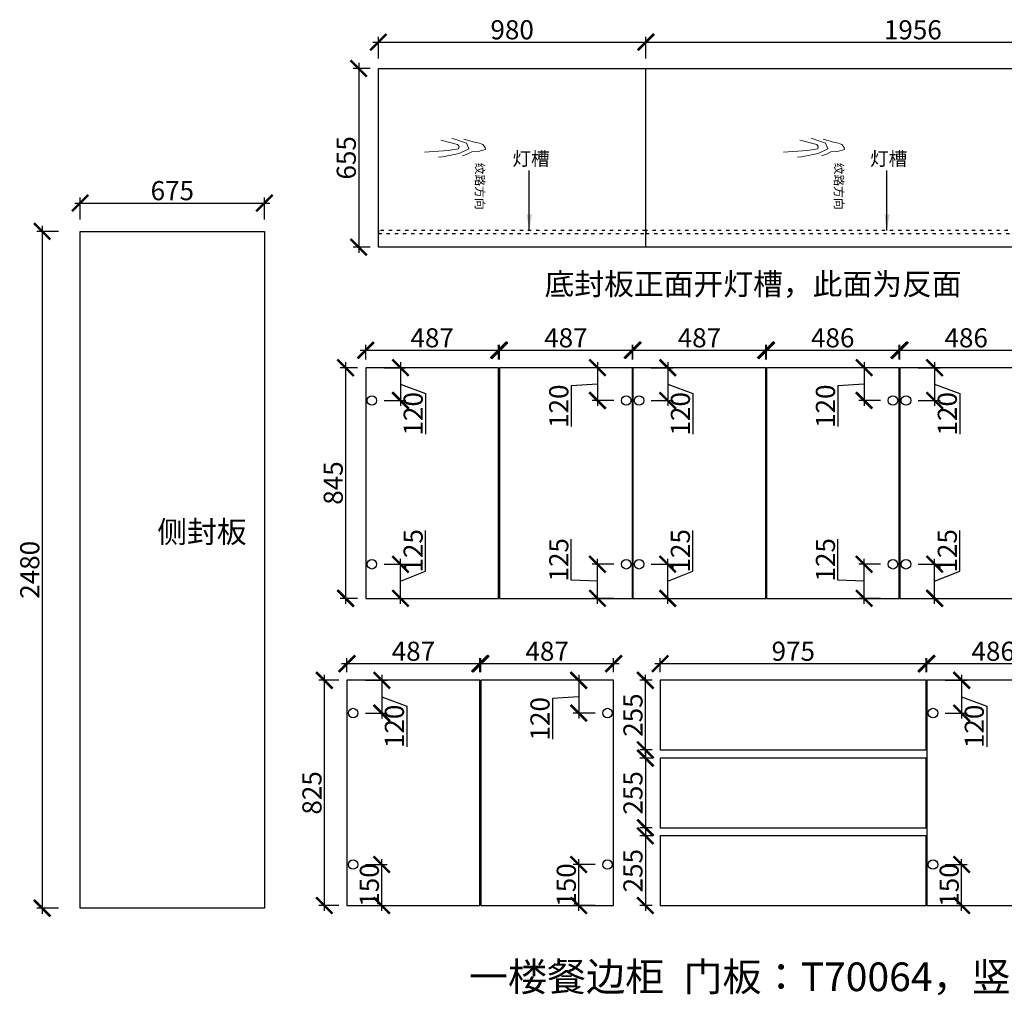
# Model space of a CAD drawing. Units: millimetres. Extents: x 130110 to 143358, y -169116 to -152727.
# Drawn here: x 134922 to 138530, y -169116 to -165542 of the extents above; entities that cross this region are included whole.
import ezdxf

# ---------------------------------------------------------------- set-up
doc = ezdxf.new("R2010")
doc.units = ezdxf.units.MM
doc.header["$PDMODE"] = 35
doc.header["$PDSIZE"] = -20
doc.linetypes.add('ACAD_ISO03W100', pattern=[30, 12, -18])
doc.layers.add('标注', color=4, linetype='Continuous', lineweight=15)
doc.styles.get("Standard").update_dxf_attribs({"font": 'arial.ttf'})
doc.dimstyles.new('ISO-25', dxfattribs={"dimtxt": 70, "dimasz": 60, "dimexe": 20, "dimexo": 30, "dimtad": 1, "dimdec": 0, "dimdsep": 46, "dimtxsty": 'Standard', "dimblk": 'ARCHTICK', "dimcen": 2.5, "dimdle": 20, "dimclrd": 1, "dimclre": 1, "dimclrt": 1, "dimadec": 0, "dimazin": 0, "dimtfac": 1, "dimtdec": 0, "dimtmove": 1, "dimatfit": 3, "dimfxl": 40, "dimfxlon": 1, "dimarcsym": 0})

# ---------------------------------------------------------------- blocks, each defined once
blk = doc.blocks.new('_ArchTick')
at = {"color": 0, "linetype": 'ByBlock', "const_width": 0.15}
blk.add_lwpolyline([(-0.5, -0.5), (0.5, 0.5)], dxfattribs=at)
blk = doc.blocks.new('*D101')
at = {"color": 1, "lineweight": -2, "transparency": 16777216}
for p, q in [((135004.4, -166297.2), (135004.4, -168817.2)), ((135064.4, -166317.2), (134984.4, -166317.2)), ((135064.4, -168797.2), (134984.4, -168797.2))]:
    blk.add_line(p, q, dxfattribs=at)
at = {"layer": 'Defpoints', "color": 0, "transparency": 16777216}
for p in [(135818.8, -166317.2), (135004.4, -168797.2), (135818.8, -168797.2)]:
    blk.add_point(p, dxfattribs=at)
at = {"color": 1, "lineweight": -2, "transparency": 16777216, "xscale": 60, "yscale": 60, "zscale": 60}
for p, rotation in [((135004.4, -166317.2), 90), ((135004.4, -168797.2), 270)]:
    blk.add_blockref('_ArchTick', p, dxfattribs=dict(at, rotation=rotation))
at = {"color": 1, "transparency": 16777216, "insert": (134968.1, -167557.2), "char_height": 70, "attachment_point": 5, "rotation": 90}
blk.add_mtext('2480', dxfattribs=at)
blk = doc.blocks.new('*D102')
at = {"color": 1, "lineweight": -2, "transparency": 16777216}
for p, q in [((135143.8, -166273.4), (135143.8, -166193.4)), ((135818.8, -166273.4), (135818.8, -166193.4)), ((135123.8, -166213.4), (135838.8, -166213.4))]:
    blk.add_line(p, q, dxfattribs=at)
at = {"layer": 'Defpoints', "color": 0, "transparency": 16777216}
for p in [(135818.8, -166213.4), (135143.8, -166317.2), (135818.8, -166317.2)]:
    blk.add_point(p, dxfattribs=at)
at = {"color": 1, "lineweight": -2, "transparency": 16777216, "xscale": 60, "yscale": 60, "zscale": 60, "rotation": 180}
blk.add_blockref('_ArchTick', (135143.8, -166213.4), dxfattribs=at)
at = {"color": 1, "lineweight": -2, "transparency": 16777216, "xscale": 60, "yscale": 60, "zscale": 60}
blk.add_blockref('_ArchTick', (135818.8, -166213.4), dxfattribs=at)
at = {"color": 1, "transparency": 16777216, "insert": (135481.3, -166177), "char_height": 70, "attachment_point": 5}
blk.add_mtext('675', dxfattribs=at)
blk = doc.blocks.new('*D105')
at = {"color": 1, "lineweight": -2, "transparency": 16777216}
for p, q in [((136038.4, -168807.2), (136038.4, -167942.2)), ((136091.2, -167962.2), (136018.4, -167962.2)), ((136091.2, -168787.2), (136018.4, -168787.2))]:
    blk.add_line(p, q, dxfattribs=at)
at = {"layer": 'Defpoints', "color": 0, "transparency": 16777216}
for p in [(136038.4, -167962.2), (136121.2, -167962.2), (136121.2, -168787.2)]:
    blk.add_point(p, dxfattribs=at)
at = {"color": 1, "lineweight": -2, "transparency": 16777216, "xscale": 60, "yscale": 60, "zscale": 60}
for p, rotation in [((136038.4, -167962.2), 90), ((136038.4, -168787.2), 270)]:
    blk.add_blockref('_ArchTick', p, dxfattribs=dict(at, rotation=rotation))
at = {"color": 1, "transparency": 16777216, "insert": (136002, -168374.7), "char_height": 70, "attachment_point": 5, "rotation": 90}
blk.add_mtext('825', dxfattribs=at)
blk = doc.blocks.new('*D106')
at = {"color": 1, "lineweight": -2, "transparency": 16777216}
for p, q in [((136121.2, -167932.2), (136121.2, -167881.1)), ((136608.2, -167932.2), (136608.2, -167881.1)), ((136101.2, -167901.1), (136628.2, -167901.1))]:
    blk.add_line(p, q, dxfattribs=at)
at = {"layer": 'Defpoints', "color": 0, "transparency": 16777216}
for p in [(136608.2, -167901.1), (136121.2, -167962.2), (136608.2, -167962.2)]:
    blk.add_point(p, dxfattribs=at)
at = {"color": 1, "lineweight": -2, "transparency": 16777216, "xscale": 60, "yscale": 60, "zscale": 60, "rotation": 180}
blk.add_blockref('_ArchTick', (136121.2, -167901.1), dxfattribs=at)
at = {"color": 1, "lineweight": -2, "transparency": 16777216, "xscale": 60, "yscale": 60, "zscale": 60}
blk.add_blockref('_ArchTick', (136608.2, -167901.1), dxfattribs=at)
at = {"color": 1, "transparency": 16777216, "insert": (136364.7, -167864.7), "char_height": 70, "attachment_point": 5}
blk.add_mtext('487', dxfattribs=at)
blk = doc.blocks.new('*D107')
at = {"color": 1, "lineweight": -2, "transparency": 16777216}
for p, q in [((136611.2, -167932.2), (136611.2, -167881.1)), ((137098.2, -167932.2), (137098.2, -167881.1)), ((136591.2, -167901.1), (137118.2, -167901.1))]:
    blk.add_line(p, q, dxfattribs=at)
at = {"layer": 'Defpoints', "color": 0, "transparency": 16777216}
for p in [(137098.2, -167901.1), (136611.2, -167962.2), (137098.2, -167962.2)]:
    blk.add_point(p, dxfattribs=at)
at = {"color": 1, "lineweight": -2, "transparency": 16777216, "xscale": 60, "yscale": 60, "zscale": 60, "rotation": 180}
blk.add_blockref('_ArchTick', (136611.2, -167901.1), dxfattribs=at)
at = {"color": 1, "lineweight": -2, "transparency": 16777216, "xscale": 60, "yscale": 60, "zscale": 60}
blk.add_blockref('_ArchTick', (137098.2, -167901.1), dxfattribs=at)
at = {"color": 1, "transparency": 16777216, "insert": (136854.7, -167864.7), "char_height": 70, "attachment_point": 5}
blk.add_mtext('487', dxfattribs=at)
blk = doc.blocks.new('*D108')
at = {"color": 1, "lineweight": -2, "transparency": 16777216}
for p, q in [((137214.5, -168237.2), (137214.5, -167942.2)), ((137238.8, -167962.2), (137194.5, -167962.2)), ((137238.8, -168217.2), (137194.5, -168217.2))]:
    blk.add_line(p, q, dxfattribs=at)
at = {"layer": 'Defpoints', "color": 0, "transparency": 16777216}
for p in [(137214.5, -167962.2), (137268.8, -167962.2), (137268.8, -168217.2)]:
    blk.add_point(p, dxfattribs=at)
at = {"color": 1, "lineweight": -2, "transparency": 16777216, "xscale": 60, "yscale": 60, "zscale": 60}
for p, rotation in [((137214.5, -167962.2), 90), ((137214.5, -168217.2), 270)]:
    blk.add_blockref('_ArchTick', p, dxfattribs=dict(at, rotation=rotation))
at = {"color": 1, "transparency": 16777216, "insert": (137178.1, -168089.7), "char_height": 70, "attachment_point": 5, "rotation": 90}
blk.add_mtext('255', dxfattribs=at)
blk = doc.blocks.new('*D109')
at = {"color": 1, "lineweight": -2, "transparency": 16777216}
for p, q in [((137238.8, -168247.2), (137194.5, -168247.2)), ((137214.5, -168227.2), (137214.5, -168522.2)), ((137238.8, -168502.2), (137194.5, -168502.2))]:
    blk.add_line(p, q, dxfattribs=at)
at = {"layer": 'Defpoints', "color": 0, "transparency": 16777216}
for p in [(137268.8, -168247.2), (137214.5, -168502.2), (137268.8, -168502.2)]:
    blk.add_point(p, dxfattribs=at)
at = {"color": 1, "lineweight": -2, "transparency": 16777216, "xscale": 60, "yscale": 60, "zscale": 60}
for p, rotation in [((137214.5, -168247.2), 90), ((137214.5, -168502.2), 270)]:
    blk.add_blockref('_ArchTick', p, dxfattribs=dict(at, rotation=rotation))
at = {"color": 1, "transparency": 16777216, "insert": (137178.1, -168374.7), "char_height": 70, "attachment_point": 5, "rotation": 90}
blk.add_mtext('255', dxfattribs=at)
blk = doc.blocks.new('*D110')
at = {"color": 1, "lineweight": -2, "transparency": 16777216}
for p, q in [((137238.8, -168532.2), (137194.5, -168532.2)), ((137214.5, -168512.2), (137214.5, -168807.2)), ((137238.8, -168787.2), (137194.5, -168787.2))]:
    blk.add_line(p, q, dxfattribs=at)
at = {"layer": 'Defpoints', "color": 0, "transparency": 16777216}
for p in [(137268.8, -168532.2), (137214.5, -168787.2), (137268.8, -168787.2)]:
    blk.add_point(p, dxfattribs=at)
at = {"color": 1, "lineweight": -2, "transparency": 16777216, "xscale": 60, "yscale": 60, "zscale": 60}
for p, rotation in [((137214.5, -168532.2), 90), ((137214.5, -168787.2), 270)]:
    blk.add_blockref('_ArchTick', p, dxfattribs=dict(at, rotation=rotation))
at = {"color": 1, "transparency": 16777216, "insert": (137178.1, -168659.7), "char_height": 70, "attachment_point": 5, "rotation": 90}
blk.add_mtext('255', dxfattribs=at)
blk = doc.blocks.new('*D111')
at = {"color": 1, "lineweight": -2, "transparency": 16777216}
for p, q in [((137268.8, -167932.2), (137268.8, -167881.1)), ((138243.8, -167932.2), (138243.8, -167881.1)), ((137248.8, -167901.1), (138263.8, -167901.1))]:
    blk.add_line(p, q, dxfattribs=at)
at = {"layer": 'Defpoints', "color": 0, "transparency": 16777216}
for p in [(138243.8, -167901.1), (137268.8, -167962.2), (138243.8, -167962.2)]:
    blk.add_point(p, dxfattribs=at)
at = {"color": 1, "lineweight": -2, "transparency": 16777216, "xscale": 60, "yscale": 60, "zscale": 60, "rotation": 180}
blk.add_blockref('_ArchTick', (137268.8, -167901.1), dxfattribs=at)
at = {"color": 1, "lineweight": -2, "transparency": 16777216, "xscale": 60, "yscale": 60, "zscale": 60}
blk.add_blockref('_ArchTick', (138243.8, -167901.1), dxfattribs=at)
at = {"color": 1, "transparency": 16777216, "insert": (137756.3, -167864.7), "char_height": 70, "attachment_point": 5}
blk.add_mtext('975', dxfattribs=at)
blk = doc.blocks.new('*D112')
at = {"color": 1, "lineweight": -2, "transparency": 16777216}
for p, q in [((138245.8, -167932.2), (138245.8, -167881.1)), ((138731.8, -167932.2), (138731.8, -167881.1)), ((138225.8, -167901.1), (138751.8, -167901.1))]:
    blk.add_line(p, q, dxfattribs=at)
at = {"layer": 'Defpoints', "color": 0, "transparency": 16777216}
for p in [(138731.8, -167901.1), (138245.8, -167962.2), (138731.8, -167962.2)]:
    blk.add_point(p, dxfattribs=at)
at = {"color": 1, "lineweight": -2, "transparency": 16777216, "xscale": 60, "yscale": 60, "zscale": 60, "rotation": 180}
blk.add_blockref('_ArchTick', (138245.8, -167901.1), dxfattribs=at)
at = {"color": 1, "lineweight": -2, "transparency": 16777216, "xscale": 60, "yscale": 60, "zscale": 60}
blk.add_blockref('_ArchTick', (138731.8, -167901.1), dxfattribs=at)
at = {"color": 1, "transparency": 16777216, "insert": (138488.8, -167864.7), "char_height": 70, "attachment_point": 5}
blk.add_mtext('486', dxfattribs=at)
blk = doc.blocks.new('*D115')
at = {"color": 1, "lineweight": -2, "transparency": 16777216}
for p, q in [((136116.3, -166796.8), (136116.3, -167681.8)), ((136159.9, -166816.8), (136096.3, -166816.8)), ((136159.9, -167661.8), (136096.3, -167661.8))]:
    blk.add_line(p, q, dxfattribs=at)
at = {"layer": 'Defpoints', "color": 0, "transparency": 16777216}
for p in [(136189.9, -166816.8), (136116.3, -167661.8), (136189.9, -167661.8)]:
    blk.add_point(p, dxfattribs=at)
at = {"color": 1, "lineweight": -2, "transparency": 16777216, "xscale": 60, "yscale": 60, "zscale": 60}
for p, rotation in [((136116.3, -166816.8), 90), ((136116.3, -167661.8), 270)]:
    blk.add_blockref('_ArchTick', p, dxfattribs=dict(at, rotation=rotation))
at = {"color": 1, "transparency": 16777216, "insert": (136080, -167239.3), "char_height": 70, "attachment_point": 5, "rotation": 90}
blk.add_mtext('845', dxfattribs=at)
blk = doc.blocks.new('*D116')
at = {"color": 1, "lineweight": -2, "transparency": 16777216}
for p, q in [((136189.9, -166786.8), (136189.9, -166732.6)), ((136676.9, -166786.8), (136676.9, -166732.6)), ((136169.9, -166752.6), (136696.9, -166752.6))]:
    blk.add_line(p, q, dxfattribs=at)
at = {"layer": 'Defpoints', "color": 0, "transparency": 16777216}
for p in [(136676.9, -166752.6), (136189.9, -166816.8), (136676.9, -166816.8)]:
    blk.add_point(p, dxfattribs=at)
at = {"color": 1, "lineweight": -2, "transparency": 16777216, "xscale": 60, "yscale": 60, "zscale": 60, "rotation": 180}
blk.add_blockref('_ArchTick', (136189.9, -166752.6), dxfattribs=at)
at = {"color": 1, "lineweight": -2, "transparency": 16777216, "xscale": 60, "yscale": 60, "zscale": 60}
blk.add_blockref('_ArchTick', (136676.9, -166752.6), dxfattribs=at)
at = {"color": 1, "transparency": 16777216, "insert": (136433.4, -166716.2), "char_height": 70, "attachment_point": 5}
blk.add_mtext('487', dxfattribs=at)
blk = doc.blocks.new('*D117')
at = {"color": 1, "lineweight": -2, "transparency": 16777216}
for p, q in [((136679.9, -166786.8), (136679.9, -166732.6)), ((137166.9, -166786.8), (137166.9, -166732.6)), ((136659.9, -166752.6), (137186.9, -166752.6))]:
    blk.add_line(p, q, dxfattribs=at)
at = {"layer": 'Defpoints', "color": 0, "transparency": 16777216}
for p in [(137166.9, -166752.6), (136679.9, -166816.8), (137166.9, -166816.8)]:
    blk.add_point(p, dxfattribs=at)
at = {"color": 1, "lineweight": -2, "transparency": 16777216, "xscale": 60, "yscale": 60, "zscale": 60, "rotation": 180}
blk.add_blockref('_ArchTick', (136679.9, -166752.6), dxfattribs=at)
at = {"color": 1, "lineweight": -2, "transparency": 16777216, "xscale": 60, "yscale": 60, "zscale": 60}
blk.add_blockref('_ArchTick', (137166.9, -166752.6), dxfattribs=at)
at = {"color": 1, "transparency": 16777216, "insert": (136923.4, -166716.2), "char_height": 70, "attachment_point": 5}
blk.add_mtext('487', dxfattribs=at)
blk = doc.blocks.new('*D118')
at = {"color": 1, "lineweight": -2, "transparency": 16777216}
for p, q in [((137168.9, -166786.8), (137168.9, -166732.6)), ((137655.9, -166786.8), (137655.9, -166732.6)), ((137148.9, -166752.6), (137675.9, -166752.6))]:
    blk.add_line(p, q, dxfattribs=at)
at = {"layer": 'Defpoints', "color": 0, "transparency": 16777216}
for p in [(137655.9, -166752.6), (137168.9, -166816.8), (137655.9, -166816.8)]:
    blk.add_point(p, dxfattribs=at)
at = {"color": 1, "lineweight": -2, "transparency": 16777216, "xscale": 60, "yscale": 60, "zscale": 60, "rotation": 180}
blk.add_blockref('_ArchTick', (137168.9, -166752.6), dxfattribs=at)
at = {"color": 1, "lineweight": -2, "transparency": 16777216, "xscale": 60, "yscale": 60, "zscale": 60}
blk.add_blockref('_ArchTick', (137655.9, -166752.6), dxfattribs=at)
at = {"color": 1, "transparency": 16777216, "insert": (137412.4, -166716.2), "char_height": 70, "attachment_point": 5}
blk.add_mtext('487', dxfattribs=at)
blk = doc.blocks.new('*D119')
at = {"color": 1, "lineweight": -2, "transparency": 16777216}
for p, q in [((137657.9, -166786.8), (137657.9, -166732.6)), ((138143.9, -166786.8), (138143.9, -166732.6)), ((137637.9, -166752.6), (138163.9, -166752.6))]:
    blk.add_line(p, q, dxfattribs=at)
at = {"layer": 'Defpoints', "color": 0, "transparency": 16777216}
for p in [(138143.9, -166752.6), (137657.9, -166816.8), (138143.9, -166816.8)]:
    blk.add_point(p, dxfattribs=at)
at = {"color": 1, "lineweight": -2, "transparency": 16777216, "xscale": 60, "yscale": 60, "zscale": 60, "rotation": 180}
blk.add_blockref('_ArchTick', (137657.9, -166752.6), dxfattribs=at)
at = {"color": 1, "lineweight": -2, "transparency": 16777216, "xscale": 60, "yscale": 60, "zscale": 60}
blk.add_blockref('_ArchTick', (138143.9, -166752.6), dxfattribs=at)
at = {"color": 1, "transparency": 16777216, "insert": (137900.9, -166716.2), "char_height": 70, "attachment_point": 5}
blk.add_mtext('486', dxfattribs=at)
blk = doc.blocks.new('*D120')
at = {"color": 1, "lineweight": -2, "transparency": 16777216}
for p, q in [((138146.9, -166786.8), (138146.9, -166732.6)), ((138632.9, -166786.8), (138632.9, -166732.6)), ((138126.9, -166752.6), (138652.9, -166752.6))]:
    blk.add_line(p, q, dxfattribs=at)
at = {"layer": 'Defpoints', "color": 0, "transparency": 16777216}
for p in [(138632.9, -166752.6), (138146.9, -166816.8), (138632.9, -166816.8)]:
    blk.add_point(p, dxfattribs=at)
at = {"color": 1, "lineweight": -2, "transparency": 16777216, "xscale": 60, "yscale": 60, "zscale": 60, "rotation": 180}
blk.add_blockref('_ArchTick', (138146.9, -166752.6), dxfattribs=at)
at = {"color": 1, "lineweight": -2, "transparency": 16777216, "xscale": 60, "yscale": 60, "zscale": 60}
blk.add_blockref('_ArchTick', (138632.9, -166752.6), dxfattribs=at)
at = {"color": 1, "transparency": 16777216, "insert": (138389.9, -166716.2), "char_height": 70, "attachment_point": 5}
blk.add_mtext('486', dxfattribs=at)
blk = doc.blocks.new('*D122')
at = {"color": 1, "lineweight": -2, "transparency": 16777216}
for p, q in [((136206.4, -165720.2), (136144.2, -165720.2)), ((136164.2, -165700.2), (136164.2, -166395.2)), ((136206.4, -166375.2), (136144.2, -166375.2))]:
    blk.add_line(p, q, dxfattribs=at)
at = {"layer": 'Defpoints', "color": 0, "transparency": 16777216}
for p in [(136236.4, -165720.2), (136164.2, -166375.2), (136236.4, -166375.2)]:
    blk.add_point(p, dxfattribs=at)
at = {"color": 1, "lineweight": -2, "transparency": 16777216, "xscale": 60, "yscale": 60, "zscale": 60}
for p, rotation in [((136164.2, -165720.2), 90), ((136164.2, -166375.2), 270)]:
    blk.add_blockref('_ArchTick', p, dxfattribs=dict(at, rotation=rotation))
at = {"color": 1, "transparency": 16777216, "insert": (136127.8, -166047.7), "char_height": 70, "attachment_point": 5, "rotation": 90}
blk.add_mtext('655', dxfattribs=at)
blk = doc.blocks.new('*D123')
at = {"color": 1, "lineweight": -2, "transparency": 16777216}
for p, q in [((136236.4, -165683.8), (136236.4, -165603.8)), ((137216.4, -165683.8), (137216.4, -165603.8)), ((136216.4, -165623.8), (137236.4, -165623.8))]:
    blk.add_line(p, q, dxfattribs=at)
at = {"layer": 'Defpoints', "color": 0, "transparency": 16777216}
for p in [(137216.4, -165623.8), (136236.4, -165720.2), (137216.4, -165720.2)]:
    blk.add_point(p, dxfattribs=at)
at = {"color": 1, "lineweight": -2, "transparency": 16777216, "xscale": 60, "yscale": 60, "zscale": 60, "rotation": 180}
blk.add_blockref('_ArchTick', (136236.4, -165623.8), dxfattribs=at)
at = {"color": 1, "lineweight": -2, "transparency": 16777216, "xscale": 60, "yscale": 60, "zscale": 60}
blk.add_blockref('_ArchTick', (137216.4, -165623.8), dxfattribs=at)
at = {"color": 1, "transparency": 16777216, "insert": (136726.4, -165587.5), "char_height": 70, "attachment_point": 5}
blk.add_mtext('980', dxfattribs=at)
blk = doc.blocks.new('*D124')
at = {"color": 1, "lineweight": -2, "transparency": 16777216}
for p, q in [((137216.4, -165683.8), (137216.4, -165603.8)), ((139172.4, -165683.8), (139172.4, -165603.8)), ((137196.4, -165623.8), (139192.4, -165623.8))]:
    blk.add_line(p, q, dxfattribs=at)
at = {"layer": 'Defpoints', "color": 0, "transparency": 16777216}
for p in [(139172.4, -165623.8), (137216.4, -165720.2), (139172.4, -165720.2)]:
    blk.add_point(p, dxfattribs=at)
at = {"color": 1, "lineweight": -2, "transparency": 16777216, "xscale": 60, "yscale": 60, "zscale": 60, "rotation": 180}
blk.add_blockref('_ArchTick', (137216.4, -165623.8), dxfattribs=at)
at = {"color": 1, "lineweight": -2, "transparency": 16777216, "xscale": 60, "yscale": 60, "zscale": 60}
blk.add_blockref('_ArchTick', (139172.4, -165623.8), dxfattribs=at)
at = {"color": 1, "transparency": 16777216, "insert": (138194.4, -165587.5), "char_height": 70, "attachment_point": 5}
blk.add_mtext('1956', dxfattribs=at)
blk = doc.blocks.new('*D126')
at = {"color": 1, "lineweight": -2, "transparency": 16777216}
for p, q in [((136248.6, -167942.2), (136248.6, -168102.2)), ((136188.6, -167962.2), (136268.6, -167962.2)), ((136248.6, -168022.2), (136340.3, -168056.4)), ((136340.3, -168056.4), (136340.3, -168205.5)), ((136188.6, -168082.2), (136268.6, -168082.2))]:
    blk.add_line(p, q, dxfattribs=at)
at = {"layer": 'Defpoints', "color": 0, "transparency": 16777216}
for p in [(136121.2, -167962.2), (136143.7, -168082.2), (136248.6, -168082.2)]:
    blk.add_point(p, dxfattribs=at)
at = {"color": 1, "lineweight": -2, "transparency": 16777216, "xscale": 60, "yscale": 60, "zscale": 60}
for p, rotation in [((136248.6, -167962.2), 90), ((136248.6, -168082.2), 270)]:
    blk.add_blockref('_ArchTick', p, dxfattribs=dict(at, rotation=rotation))
at = {"color": 1, "transparency": 16777216, "insert": (136304, -168130.9), "char_height": 70, "attachment_point": 5, "rotation": 90}
blk.add_mtext('120', dxfattribs=at)
blk = doc.blocks.new('*D127')
at = {"color": 1, "lineweight": -2, "transparency": 16777216}
for p, q in [((136188.6, -168637.2), (136268.6, -168637.2)), ((136248.6, -168807.2), (136248.6, -168617.2)), ((136188.6, -168787.2), (136268.6, -168787.2))]:
    blk.add_line(p, q, dxfattribs=at)
at = {"layer": 'Defpoints', "color": 0, "transparency": 16777216}
for p in [(136143.7, -168637.2), (136248.6, -168637.2), (136121.2, -168787.2)]:
    blk.add_point(p, dxfattribs=at)
at = {"color": 1, "lineweight": -2, "transparency": 16777216, "xscale": 60, "yscale": 60, "zscale": 60}
for p, rotation in [((136248.6, -168637.2), 90), ((136248.6, -168787.2), 270)]:
    blk.add_blockref('_ArchTick', p, dxfattribs=dict(at, rotation=rotation))
at = {"color": 1, "transparency": 16777216, "insert": (136212.2, -168712.2), "char_height": 70, "attachment_point": 5, "rotation": 90}
blk.add_mtext('150', dxfattribs=at)
blk = doc.blocks.new('*D128')
at = {"color": 1, "lineweight": -2, "transparency": 16777216}
for p, q in [((136970.2, -167942.2), (136970.2, -168102.2)), ((137030.2, -167962.2), (136950.2, -167962.2)), ((136970.2, -168022.2), (136873.9, -168028.6)), ((136873.9, -168028.6), (136873.9, -168177.6)), ((137030.2, -168082.2), (136950.2, -168082.2))]:
    blk.add_line(p, q, dxfattribs=at)
at = {"layer": 'Defpoints', "color": 0, "transparency": 16777216}
for p in [(137077.7, -167962.2), (136970.2, -168082.2), (137075.7, -168082.2)]:
    blk.add_point(p, dxfattribs=at)
at = {"color": 1, "lineweight": -2, "transparency": 16777216, "xscale": 60, "yscale": 60, "zscale": 60}
for p, rotation in [((136970.2, -167962.2), 90), ((136970.2, -168082.2), 270)]:
    blk.add_blockref('_ArchTick', p, dxfattribs=dict(at, rotation=rotation))
at = {"color": 1, "transparency": 16777216, "insert": (136837.5, -168103.1), "char_height": 70, "attachment_point": 5, "rotation": 90}
blk.add_mtext('120', dxfattribs=at)
blk = doc.blocks.new('*D129')
at = {"color": 1, "lineweight": -2, "transparency": 16777216}
for p, q in [((137030.2, -168637.2), (136950.2, -168637.2)), ((136970.2, -168807.2), (136970.2, -168617.2)), ((137030.2, -168787.2), (136950.2, -168787.2))]:
    blk.add_line(p, q, dxfattribs=at)
at = {"layer": 'Defpoints', "color": 0, "transparency": 16777216}
for p in [(136970.2, -168637.2), (137075.7, -168637.2), (137098.2, -168787.2)]:
    blk.add_point(p, dxfattribs=at)
at = {"color": 1, "lineweight": -2, "transparency": 16777216, "xscale": 60, "yscale": 60, "zscale": 60}
for p, rotation in [((136970.2, -168637.2), 90), ((136970.2, -168787.2), 270)]:
    blk.add_blockref('_ArchTick', p, dxfattribs=dict(at, rotation=rotation))
at = {"color": 1, "transparency": 16777216, "insert": (136933.9, -168712.2), "char_height": 70, "attachment_point": 5, "rotation": 90}
blk.add_mtext('150', dxfattribs=at)
blk = doc.blocks.new('*D130')
at = {"color": 1, "lineweight": -2, "transparency": 16777216}
for p, q in [((138373.2, -167942.2), (138373.2, -168102.2)), ((138313.2, -167962.2), (138393.2, -167962.2)), ((138373.2, -168022.2), (138465, -168056.4)), ((138465, -168056.4), (138465, -168205.5)), ((138313.2, -168082.2), (138393.2, -168082.2))]:
    blk.add_line(p, q, dxfattribs=at)
at = {"layer": 'Defpoints', "color": 0, "transparency": 16777216}
for p in [(138245.8, -167962.2), (138268.3, -168082.2), (138373.2, -168082.2)]:
    blk.add_point(p, dxfattribs=at)
at = {"color": 1, "lineweight": -2, "transparency": 16777216, "xscale": 60, "yscale": 60, "zscale": 60}
for p, rotation in [((138373.2, -167962.2), 90), ((138373.2, -168082.2), 270)]:
    blk.add_blockref('_ArchTick', p, dxfattribs=dict(at, rotation=rotation))
at = {"color": 1, "transparency": 16777216, "insert": (138428.6, -168130.9), "char_height": 70, "attachment_point": 5, "rotation": 90}
blk.add_mtext('120', dxfattribs=at)
blk = doc.blocks.new('*D131')
at = {"color": 1, "lineweight": -2, "transparency": 16777216}
for p, q in [((138313.2, -168637.2), (138393.2, -168637.2)), ((138373.2, -168807.2), (138373.2, -168617.2)), ((138313.2, -168787.2), (138393.2, -168787.2))]:
    blk.add_line(p, q, dxfattribs=at)
at = {"layer": 'Defpoints', "color": 0, "transparency": 16777216}
for p in [(138268.3, -168637.2), (138373.2, -168637.2), (138245.8, -168787.2)]:
    blk.add_point(p, dxfattribs=at)
at = {"color": 1, "lineweight": -2, "transparency": 16777216, "xscale": 60, "yscale": 60, "zscale": 60}
for p, rotation in [((138373.2, -168637.2), 90), ((138373.2, -168787.2), 270)]:
    blk.add_blockref('_ArchTick', p, dxfattribs=dict(at, rotation=rotation))
at = {"color": 1, "transparency": 16777216, "insert": (138336.8, -168712.2), "char_height": 70, "attachment_point": 5, "rotation": 90}
blk.add_mtext('150', dxfattribs=at)
blk = doc.blocks.new('*D134')
at = {"color": 1, "lineweight": -2, "transparency": 16777216}
for p, q in [((136317.3, -166796.8), (136317.3, -166956.8)), ((136257.3, -166816.8), (136337.3, -166816.8)), ((136317.3, -166876.8), (136409.1, -166911)), ((136409.1, -166911), (136409.1, -167060.1)), ((136257.3, -166936.8), (136337.3, -166936.8))]:
    blk.add_line(p, q, dxfattribs=at)
at = {"layer": 'Defpoints', "color": 0, "transparency": 16777216}
for p in [(136189.9, -166816.8), (136212.4, -166936.8), (136317.3, -166936.8)]:
    blk.add_point(p, dxfattribs=at)
at = {"color": 1, "lineweight": -2, "transparency": 16777216, "xscale": 60, "yscale": 60, "zscale": 60}
for p, rotation in [((136317.3, -166816.8), 90), ((136317.3, -166936.8), 270)]:
    blk.add_blockref('_ArchTick', p, dxfattribs=dict(at, rotation=rotation))
at = {"color": 1, "transparency": 16777216, "insert": (136372.8, -166985.5), "char_height": 70, "attachment_point": 5, "rotation": 90}
blk.add_mtext('120', dxfattribs=at)
blk = doc.blocks.new('*D135')
at = {"color": 1, "lineweight": -2, "transparency": 16777216}
for p, q in [((136409.1, -167562.5), (136409.1, -167412.7)), ((136317.3, -167681.8), (136317.3, -167516.8)), ((136257.3, -167536.8), (136337.3, -167536.8)), ((136317.3, -167599.3), (136409.1, -167562.5)), ((136257.3, -167661.8), (136337.3, -167661.8))]:
    blk.add_line(p, q, dxfattribs=at)
at = {"layer": 'Defpoints', "color": 0, "transparency": 16777216}
for p in [(136212.4, -167536.8), (136317.3, -167536.8), (136189.9, -167661.8)]:
    blk.add_point(p, dxfattribs=at)
at = {"color": 1, "lineweight": -2, "transparency": 16777216, "xscale": 60, "yscale": 60, "zscale": 60}
for p, rotation in [((136317.3, -167536.8), 90), ((136317.3, -167661.8), 270)]:
    blk.add_blockref('_ArchTick', p, dxfattribs=dict(at, rotation=rotation))
at = {"color": 1, "transparency": 16777216, "insert": (136372.8, -167487.6), "char_height": 70, "attachment_point": 5, "rotation": 90}
blk.add_mtext('125', dxfattribs=at)
blk = doc.blocks.new('*D136')
at = {"color": 1, "lineweight": -2, "transparency": 16777216}
for p, q in [((137039, -166796.8), (137039, -166956.8)), ((137099, -166816.8), (137019, -166816.8)), ((137039, -166876.8), (136942.7, -166883.2)), ((136942.7, -166883.2), (136942.7, -167032.2)), ((137099, -166936.8), (137019, -166936.8))]:
    blk.add_line(p, q, dxfattribs=at)
at = {"layer": 'Defpoints', "color": 0, "transparency": 16777216}
for p in [(137146.5, -166816.8), (137039, -166936.8), (137144.4, -166936.8)]:
    blk.add_point(p, dxfattribs=at)
at = {"color": 1, "lineweight": -2, "transparency": 16777216, "xscale": 60, "yscale": 60, "zscale": 60}
for p, rotation in [((137039, -166816.8), 90), ((137039, -166936.8), 270)]:
    blk.add_blockref('_ArchTick', p, dxfattribs=dict(at, rotation=rotation))
at = {"color": 1, "transparency": 16777216, "insert": (136906.3, -166957.7), "char_height": 70, "attachment_point": 5, "rotation": 90}
blk.add_mtext('120', dxfattribs=at)
blk = doc.blocks.new('*D137')
at = {"color": 1, "lineweight": -2, "transparency": 16777216}
for p, q in [((136942.7, -167595.4), (136942.7, -167445.5)), ((137039, -167681.8), (137039, -167516.8)), ((137099, -167536.8), (137019, -167536.8)), ((137039, -167599.3), (136942.7, -167595.4)), ((137099, -167661.8), (137019, -167661.8))]:
    blk.add_line(p, q, dxfattribs=at)
at = {"layer": 'Defpoints', "color": 0, "transparency": 16777216}
for p in [(137039, -167536.8), (137144.4, -167536.8), (137146.5, -167661.8)]:
    blk.add_point(p, dxfattribs=at)
at = {"color": 1, "lineweight": -2, "transparency": 16777216, "xscale": 60, "yscale": 60, "zscale": 60}
for p, rotation in [((137039, -167536.8), 90), ((137039, -167661.8), 270)]:
    blk.add_blockref('_ArchTick', p, dxfattribs=dict(at, rotation=rotation))
at = {"color": 1, "transparency": 16777216, "insert": (136906.3, -167520.5), "char_height": 70, "attachment_point": 5, "rotation": 90}
blk.add_mtext('125', dxfattribs=at)
blk = doc.blocks.new('*D138')
at = {"color": 1, "lineweight": -2, "transparency": 16777216}
for p, q in [((137296.3, -166796.8), (137296.3, -166956.8)), ((137236.3, -166816.8), (137316.3, -166816.8)), ((137296.3, -166876.8), (137388.1, -166911)), ((137388.1, -166911), (137388.1, -167060.1)), ((137236.3, -166936.8), (137316.3, -166936.8))]:
    blk.add_line(p, q, dxfattribs=at)
at = {"layer": 'Defpoints', "color": 0, "transparency": 16777216}
for p in [(137168.9, -166816.8), (137191.4, -166936.8), (137296.3, -166936.8)]:
    blk.add_point(p, dxfattribs=at)
at = {"color": 1, "lineweight": -2, "transparency": 16777216, "xscale": 60, "yscale": 60, "zscale": 60}
for p, rotation in [((137296.3, -166816.8), 90), ((137296.3, -166936.8), 270)]:
    blk.add_blockref('_ArchTick', p, dxfattribs=dict(at, rotation=rotation))
at = {"color": 1, "transparency": 16777216, "insert": (137351.8, -166985.5), "char_height": 70, "attachment_point": 5, "rotation": 90}
blk.add_mtext('120', dxfattribs=at)
blk = doc.blocks.new('*D139')
at = {"color": 1, "lineweight": -2, "transparency": 16777216}
for p, q in [((137388.1, -167562.5), (137388.1, -167412.7)), ((137296.3, -167681.8), (137296.3, -167516.8)), ((137236.3, -167536.8), (137316.3, -167536.8)), ((137296.3, -167599.3), (137388.1, -167562.5)), ((137236.3, -167661.8), (137316.3, -167661.8))]:
    blk.add_line(p, q, dxfattribs=at)
at = {"layer": 'Defpoints', "color": 0, "transparency": 16777216}
for p in [(137191.4, -167536.8), (137296.3, -167536.8), (137168.9, -167661.8)]:
    blk.add_point(p, dxfattribs=at)
at = {"color": 1, "lineweight": -2, "transparency": 16777216, "xscale": 60, "yscale": 60, "zscale": 60}
for p, rotation in [((137296.3, -167536.8), 90), ((137296.3, -167661.8), 270)]:
    blk.add_blockref('_ArchTick', p, dxfattribs=dict(at, rotation=rotation))
at = {"color": 1, "transparency": 16777216, "insert": (137351.8, -167487.6), "char_height": 70, "attachment_point": 5, "rotation": 90}
blk.add_mtext('125', dxfattribs=at)
blk = doc.blocks.new('*D140')
at = {"color": 1, "lineweight": -2, "transparency": 16777216}
for p, q in [((138274.3, -166796.8), (138274.3, -166956.8)), ((138214.3, -166816.8), (138294.3, -166816.8)), ((138274.3, -166876.8), (138366.1, -166911)), ((138366.1, -166911), (138366.1, -167060.1)), ((138214.3, -166936.8), (138294.3, -166936.8))]:
    blk.add_line(p, q, dxfattribs=at)
at = {"layer": 'Defpoints', "color": 0, "transparency": 16777216}
for p in [(138146.9, -166816.8), (138169.4, -166936.8), (138274.3, -166936.8)]:
    blk.add_point(p, dxfattribs=at)
at = {"color": 1, "lineweight": -2, "transparency": 16777216, "xscale": 60, "yscale": 60, "zscale": 60}
for p, rotation in [((138274.3, -166816.8), 90), ((138274.3, -166936.8), 270)]:
    blk.add_blockref('_ArchTick', p, dxfattribs=dict(at, rotation=rotation))
at = {"color": 1, "transparency": 16777216, "insert": (138329.8, -166985.5), "char_height": 70, "attachment_point": 5, "rotation": 90}
blk.add_mtext('120', dxfattribs=at)
blk = doc.blocks.new('*D141')
at = {"color": 1, "lineweight": -2, "transparency": 16777216}
for p, q in [((138366.1, -167562.5), (138366.1, -167412.7)), ((138274.3, -167681.8), (138274.3, -167516.8)), ((138214.3, -167536.8), (138294.3, -167536.8)), ((138274.3, -167599.3), (138366.1, -167562.5)), ((138214.3, -167661.8), (138294.3, -167661.8))]:
    blk.add_line(p, q, dxfattribs=at)
at = {"layer": 'Defpoints', "color": 0, "transparency": 16777216}
for p in [(138169.4, -167536.8), (138274.3, -167536.8), (138146.9, -167661.8)]:
    blk.add_point(p, dxfattribs=at)
at = {"color": 1, "lineweight": -2, "transparency": 16777216, "xscale": 60, "yscale": 60, "zscale": 60}
for p, rotation in [((138274.3, -167536.8), 90), ((138274.3, -167661.8), 270)]:
    blk.add_blockref('_ArchTick', p, dxfattribs=dict(at, rotation=rotation))
at = {"color": 1, "transparency": 16777216, "insert": (138329.8, -167487.6), "char_height": 70, "attachment_point": 5, "rotation": 90}
blk.add_mtext('125', dxfattribs=at)
blk = doc.blocks.new('*D142')
at = {"color": 1, "lineweight": -2, "transparency": 16777216}
for p, q in [((138016, -166796.8), (138016, -166956.8)), ((138076, -166816.8), (137996, -166816.8)), ((138016, -166876.8), (137919.7, -166883.2)), ((137919.7, -166883.2), (137919.7, -167032.2)), ((138076, -166936.8), (137996, -166936.8))]:
    blk.add_line(p, q, dxfattribs=at)
at = {"layer": 'Defpoints', "color": 0, "transparency": 16777216}
for p in [(138123.5, -166816.8), (138016, -166936.8), (138121.4, -166936.8)]:
    blk.add_point(p, dxfattribs=at)
at = {"color": 1, "lineweight": -2, "transparency": 16777216, "xscale": 60, "yscale": 60, "zscale": 60}
for p, rotation in [((138016, -166816.8), 90), ((138016, -166936.8), 270)]:
    blk.add_blockref('_ArchTick', p, dxfattribs=dict(at, rotation=rotation))
at = {"color": 1, "transparency": 16777216, "insert": (137883.3, -166957.7), "char_height": 70, "attachment_point": 5, "rotation": 90}
blk.add_mtext('120', dxfattribs=at)
blk = doc.blocks.new('*D143')
at = {"color": 1, "lineweight": -2, "transparency": 16777216}
for p, q in [((137919.7, -167595.4), (137919.7, -167445.5)), ((138016, -167681.8), (138016, -167516.8)), ((138076, -167536.8), (137996, -167536.8)), ((138016, -167599.3), (137919.7, -167595.4)), ((138076, -167661.8), (137996, -167661.8))]:
    blk.add_line(p, q, dxfattribs=at)
at = {"layer": 'Defpoints', "color": 0, "transparency": 16777216}
for p in [(138016, -167536.8), (138121.4, -167536.8), (138123.5, -167661.8)]:
    blk.add_point(p, dxfattribs=at)
at = {"color": 1, "lineweight": -2, "transparency": 16777216, "xscale": 60, "yscale": 60, "zscale": 60}
for p, rotation in [((138016, -167536.8), 90), ((138016, -167661.8), 270)]:
    blk.add_blockref('_ArchTick', p, dxfattribs=dict(at, rotation=rotation))
at = {"color": 1, "transparency": 16777216, "insert": (137883.3, -167520.5), "char_height": 70, "attachment_point": 5, "rotation": 90}
blk.add_mtext('125', dxfattribs=at)
blk = doc.blocks.new('HW1')
at = {"color": 8, "ltscale": 0.1}
for p, q in [((55993.8, 19985.2), (55998.1, 20002.5)), ((55998.1, 20002.5), (56002.4, 20013.7)), ((56002.4, 20013.7), (56013, 20021.7)), ((56013, 20021.7), (56019.8, 20022.9)), ((56019.8, 20022.9), (56026.6, 19998.2)), ((56026.6, 19998.2), (56027.8, 19975.9)), ((55983.2, 19948.1), (55993.8, 19985.2)), ((55997.8, 19956.9), (56017.6, 19964.8)), ((56017.6, 19964.8), (56033.5, 19931.1)), ((56027.8, 19975.9), (56035.9, 19959.8)), ((55979.9, 19906.3), (55997.8, 19956.9)), ((56001.9, 19926), (56009.7, 19930.9)), ((56009.7, 19930.9), (56017.1, 19929.5)), ((56017.1, 19929.5), (56023.4, 19892.7)), ((56033.5, 19931.1), (56045.4, 19873.6)), ((56035.9, 19959.8), (56041.4, 19943.1)), ((55987.2, 19867.2), (56001.9, 19926)), ((56023.4, 19892.7), (56028.8, 19810.4)), ((56045.4, 19873.6), (56046.5, 19858.9))]:
    blk.add_line(p, q, dxfattribs=at)
at = {"color": 8, "ltscale": 0.1, "insert": (56065.9, 20018.9), "char_height": 30, "attachment_point": 1}
blk.add_mtext_dynamic_manual_height_columns('{\\fSimSun|b0|i0|c134|p2;纹路方向}', width=30, gutter_width=12.5, heights=[0], dxfattribs=at)

msp = doc.modelspace()

# ---------------------------------------------------------------- linework, layer by layer
msp.add_line((137216.4, -166375.2), (137216.4, -165720.2))
for points in [[(136236.4, -165720.2), (139172.4, -165720.2), (139172.4, -166375.2), (136236.4, -166375.2)], [(135143.8, -166317.2), (135818.8, -166317.2), (135818.8, -168797.2), (135143.8, -168797.2)], [(136676.9, -166816.8), (136189.9, -166816.8), (136189.9, -167661.8), (136676.9, -167661.8)], [(137166.9, -166816.8), (136679.9, -166816.8), (136679.9, -167661.8), (137166.9, -167661.8)], [(137655.9, -166816.8), (137168.9, -166816.8), (137168.9, -167661.8), (137655.9, -167661.8)], [(138143.9, -166816.8), (137657.9, -166816.8), (137657.9, -167661.8), (138143.9, -167661.8)], [(138632.9, -166816.8), (138146.9, -166816.8), (138146.9, -167661.8), (138632.9, -167661.8)], [(136608.2, -167962.2), (136121.2, -167962.2), (136121.2, -168787.2), (136608.2, -168787.2)], [(137098.2, -167962.2), (136611.2, -167962.2), (136611.2, -168787.2), (137098.2, -168787.2)], [(138243.8, -167962.2), (137268.8, -167962.2), (137268.8, -168217.2), (138243.8, -168217.2)], [(138731.8, -167962.2), (138245.8, -167962.2), (138245.8, -168787.2), (138731.8, -168787.2)], [(138243.8, -168247.2), (137268.8, -168247.2), (137268.8, -168502.2), (138243.8, -168502.2)], [(138243.8, -168532.2), (137268.8, -168532.2), (137268.8, -168787.2), (138243.8, -168787.2)]]:
    msp.add_lwpolyline(points, close=True)
at = {"color": 1, "linetype": 'ACAD_ISO03W100'}
for points in [[(137216.4, -166314.2), (136236.4, -166314.2), (136236.4, -166325.2), (137216.4, -166325.2)], [(139172.4, -166314.2), (137216.4, -166314.2), (137216.4, -166325.2), (139172.4, -166325.2)]]:
    msp.add_lwpolyline(points, close=True, dxfattribs=at)
for centre in [(136212.4, -166936.8), (137144.4, -166936.8), (137191.4, -166936.8), (138121.4, -166936.8), (138169.4, -166936.8), (136212.4, -167536.8), (137144.4, -167536.8), (137191.4, -167536.8), (138121.4, -167536.8), (138169.4, -167536.8), (136143.7, -168082.2), (137075.7, -168082.2), (138268.3, -168082.2), (136143.7, -168637.2), (137075.7, -168637.2), (138268.3, -168637.2)]:
    msp.add_circle(centre, 17.5)

# ---------------------------------------------------------------- block references
at = {"layer": '标注', "lineweight": 5, "ltscale": 0.1, "xscale": 1.05, "yscale": 1.05, "zscale": 1.05, "rotation": 270}
for p in [(115604.3, -107196.5), (116919.8, -107196.5)]:
    msp.add_blockref('HW1', p, dxfattribs=at)

# ---------------------------------------------------------------- texts
at = {"attachment_point": 1}
for s, width, insert, char_height in [('{\\fSimSun|b0|i0|c134|p2;灯槽}', 383.611, (136727.5, -166025.9), 50), ('{\\fSimSun|b0|i0|c134|p2;灯槽}', 383.611, (138037.8, -166025.9), 50), ('{\\fSimSun|b0|i0|c134|p2;底封板正面开灯槽，此面为反面}', 1855.477, (136845.1, -166470.1), 80), ('{\\fSimSun|b0|i0|c134|p2;侧封板}', 152.088, (135426.1, -167378.3), 80), ('{\\fSimSun|b0|i0|c134|p2;\\C3;门板：T70064，竖纹}', 2602.749, (137353.6, -168996), 105)]:
    msp.add_mtext_dynamic_manual_height_columns(s, width=width, gutter_width=12.5, heights=[0], dxfattribs=dict(at, insert=insert, char_height=char_height))
at = {"insert": (136567.6, -168995.7), "char_height": 105, "width": 2602.749, "attachment_point": 1}
msp.add_mtext('{\\fSimSun|b0|i0|c134|p2;一楼餐边柜}', dxfattribs=at)

# ---------------------------------------------------------------- dimensions: what is measured, and where the dimension line sits
for base, p1, p2, picture, middle in [((137216.4, -165623.8), (136236.4, -165720.2), (137216.4, -165720.2), '*D123', (136726.4, -165587.5)), ((139172.4, -165623.8), (137216.4, -165720.2), (139172.4, -165720.2), '*D124', (138194.4, -165587.5)), ((135818.8, -166213.4), (135143.8, -166317.2), (135818.8, -166317.2), '*D102', (135481.3, -166177)), ((136676.9, -166752.6), (136189.9, -166816.8), (136676.9, -166816.8), '*D116', (136433.4, -166716.2)), ((137166.9, -166752.6), (136679.9, -166816.8), (137166.9, -166816.8), '*D117', (136923.4, -166716.2)), ((137655.9, -166752.6), (137168.9, -166816.8), (137655.9, -166816.8), '*D118', (137412.4, -166716.2)), ((138143.9, -166752.6), (137657.9, -166816.8), (138143.9, -166816.8), '*D119', (137900.9, -166716.2)), ((138632.9, -166752.6), (138146.9, -166816.8), (138632.9, -166816.8), '*D120', (138389.9, -166716.2)), ((136608.2, -167901.1), (136121.2, -167962.2), (136608.2, -167962.2), '*D106', (136364.7, -167864.7)), ((137098.2, -167901.1), (136611.2, -167962.2), (137098.2, -167962.2), '*D107', (136854.7, -167864.7)), ((138243.8, -167901.1), (137268.8, -167962.2), (138243.8, -167962.2), '*D111', (137756.3, -167864.7)), ((138731.8, -167901.1), (138245.8, -167962.2), (138731.8, -167962.2), '*D112', (138488.8, -167864.7))]:
    dim = msp.add_linear_dim(base=base, p1=p1, p2=p2, dimstyle='ISO-25', override={"dimfxl": 60, "dimarcsym": 1})
    dim.commit()
    dim.dimension.update_dxf_attribs({"geometry": picture, "text_midpoint": middle})
for base, p1, p2, picture, middle in [((136164.2, -166375.2), (136236.4, -165720.2), (136236.4, -166375.2), '*D122', (136127.8, -166047.7)), ((135004.4, -168797.2), (135818.8, -166317.2), (135818.8, -168797.2), '*D101', (134968.1, -167557.2)), ((136116.3, -167661.8), (136189.9, -166816.8), (136189.9, -167661.8), '*D115', (136080, -167239.3)), ((136038.4, -167962.2), (136121.2, -168787.2), (136121.2, -167962.2), '*D105', (136002, -168374.7)), ((137214.5, -167962.2), (137268.8, -168217.2), (137268.8, -167962.2), '*D108', (137178.1, -168089.7)), ((137214.5, -168502.2), (137268.8, -168247.2), (137268.8, -168502.2), '*D109', (137178.1, -168374.7)), ((137214.5, -168787.2), (137268.8, -168532.2), (137268.8, -168787.2), '*D110', (137178.1, -168659.7)), ((136248.6, -168637.2), (136121.2, -168787.2), (136143.7, -168637.2), '*D127', (136212.2, -168712.2)), ((136970.2, -168637.2), (137098.2, -168787.2), (137075.7, -168637.2), '*D129', (136933.9, -168712.2)), ((138373.2, -168637.2), (138245.8, -168787.2), (138268.3, -168637.2), '*D131', (138336.8, -168712.2))]:
    dim = msp.add_linear_dim(base=base, p1=p1, p2=p2, angle=90, dimstyle='ISO-25', override={"dimfxl": 60, "dimarcsym": 1})
    dim.commit()
    dim.dimension.update_dxf_attribs({"geometry": picture, "text_midpoint": middle})
for base, p1, p2, angle, picture, middle in [((136317.3, -166936.8), (136189.9, -166816.8), (136212.4, -166936.8), 90, '*D134', (136409.1, -166911.6)), ((137039, -166936.8), (137146.5, -166816.8), (137144.4, -166936.8), 90, '*D136', (136942.7, -166883.8)), ((137296.3, -166936.8), (137168.9, -166816.8), (137191.4, -166936.8), 90, '*D138', (137388.1, -166911.6)), ((138016, -166936.8), (138123.5, -166816.8), (138121.4, -166936.8), 90, '*D142', (137919.7, -166883.8)), ((138274.3, -166936.8), (138146.9, -166816.8), (138169.4, -166936.8), 90, '*D140', (138366.1, -166911.6)), ((136317.3, -167536.8), (136189.9, -167661.8), (136212.4, -167536.8), 270, '*D135', (136409.1, -167561.9)), ((137296.3, -167536.8), (137168.9, -167661.8), (137191.4, -167536.8), 270, '*D139', (137388.1, -167561.9)), ((138274.3, -167536.8), (138146.9, -167661.8), (138169.4, -167536.8), 270, '*D141', (138366.1, -167561.9)), ((137039, -167536.8), (137146.5, -167661.8), (137144.4, -167536.8), 270, '*D137', (136942.7, -167594.8)), ((138016, -167536.8), (138123.5, -167661.8), (138121.4, -167536.8), 270, '*D143', (137919.7, -167594.8)), ((136248.6, -168082.2), (136121.2, -167962.2), (136143.7, -168082.2), 90, '*D126', (136340.3, -168057)), ((136970.2, -168082.2), (137077.7, -167962.2), (137075.7, -168082.2), 90, '*D128', (136873.9, -168029.2)), ((138373.2, -168082.2), (138245.8, -167962.2), (138268.3, -168082.2), 90, '*D130', (138465, -168057))]:
    dim = msp.add_linear_dim(base=base, p1=p1, p2=p2, angle=angle, dimstyle='ISO-25', override={"dimfxl": 60, "dimarcsym": 1})
    dim.commit()
    dim.dimension.update_dxf_attribs({"geometry": picture, "text_midpoint": middle, "dimtype": 128})

# ---------------------------------------------------------------- leaders
for points in [[(136789.2, -166314.2), (136789.2, -166093.7)], [(138099.5, -166314.2), (138099.5, -166093.7)]]:
    msp.add_leader(points, dimstyle='ISO-25', override={"dimgap": 0.625, "dimtad": 0, "dimfxl": 60, "dimarcsym": 1})

doc.saveas('drawing.dxf')
